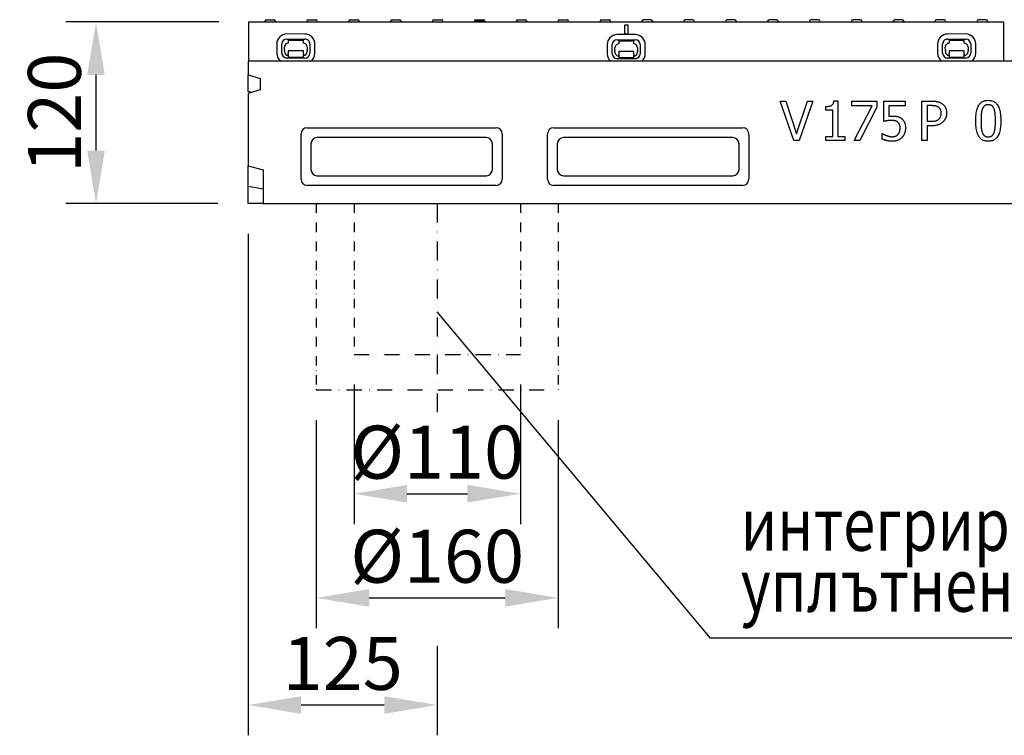
# Model space of a CAD drawing. Extents: x 98176 to 107550, y -1548 to 5135.
# Drawn here: x 98377 to 99028, y 548 to 1021 of the extents above; entities that cross this region are included whole.
import ezdxf

# ---------------------------------------------------------------- set-up
doc = ezdxf.new("R2010")
doc.units = 0
doc.header["$LTSCALE"] = 2.5
doc.linetypes.add('STRICHPUNKT', pattern=[1, 0.5, -0.25, 0, -0.25])
doc.layers.get('DEFPOINTS').update_dxf_attribs({"color": 10, "linetype": 'CONTINUOUS'})
for name, color, linetype in [('BEMASS', 10, 'CONTINUOUS'), ('DEUTSCH', 10, 'CONTINUOUS'), ('DUENN', 10, 'CONTINUOUS'), ('DUENN-18', 10, 'CONTINUOUS'), ('MITTE', 10, 'STRICHPUNKT'), ('SICHTBAR', 10, 'CONTINUOUS'), ('TEXT35', 10, 'CONTINUOUS')]:
    doc.layers.add(name, color=color, linetype=linetype)
doc.styles.add('ACO', font='trebuc.ttf', dxfattribs={"width": 0.8})
doc.styles.add('BEMSTIL', font='isocp3.shx', dxfattribs={"width": 0.8})
doc.dimstyles.new('BEMASS', dxfattribs={"dimtxt": 3.5, "dimasz": 3.5, "dimexe": 2, "dimexo": 0, "dimgap": 1, "dimtad": 1, "dimdec": 0, "dimtxsty": 'BEMSTIL', "dimcen": 3, "dimclrd": 3, "dimclre": 3, "dimclrt": 4, "dimazin": 3, "dimtfac": 0.875, "dimtdec": 0, "dimtmove": 0, "dimatfit": 3, "dimtolj": 1})

# ---------------------------------------------------------------- blocks, each defined once
blk = doc.blocks.new('*D644')
at = {"layer": 'DEFPOINTS', "color": 0}
for p in [(98427.15, 1019.41), (98528.28, 1019.41), (98527.78, 899.41)]:
    blk.add_point(p, dxfattribs=at)
at = {"layer": 'SICHTBAR', "color": 3}
for p, q in [((98508.28, 1019.41), (98407.15, 1019.41)), ((98427.15, 934.41), (98427.15, 984.41)), ((98507.78, 899.41), (98407.15, 899.41))]:
    blk.add_line(p, q, dxfattribs=at)
for points in [[(98421.32, 984.41), (98432.99, 984.41), (98427.15, 1019.41)], [(98421.32, 934.41), (98432.99, 934.41), (98427.15, 899.41)]]:
    blk.add_solid(points, dxfattribs=at)
at = {"layer": 'SICHTBAR', "color": 4, "insert": (98399.65, 959.41), "char_height": 35, "attachment_point": 5, "rotation": 90, "style": 'BEMSTIL'}
blk.add_mtext('\\A1;120', dxfattribs=at)
blk = doc.blocks.new('*D645')
at = {"layer": 'DEFPOINTS', "color": 0}
for p in [(98527.78, 899.41), (98652.78, 627), (98527.78, 567.9)]:
    blk.add_point(p, dxfattribs=at)
at = {"layer": 'SICHTBAR', "color": 3}
for p, q in [((98527.78, 879.41), (98527.78, 547.9)), ((98652.78, 607), (98652.78, 547.9)), ((98617.78, 567.9), (98562.78, 567.9))]:
    blk.add_line(p, q, dxfattribs=at)
for points in [[(98562.78, 573.74), (98562.78, 562.07), (98527.78, 567.9)], [(98617.78, 573.74), (98617.78, 562.07), (98652.78, 567.9)]]:
    blk.add_solid(points, dxfattribs=at)
at = {"layer": 'SICHTBAR', "color": 4, "insert": (98590.28, 595.41), "char_height": 35, "attachment_point": 5, "style": 'BEMSTIL'}
blk.add_mtext('\\A1;125', dxfattribs=at)
blk = doc.blocks.new('*D647')
at = {"layer": 'DEFPOINTS', "color": 0}
for p in [(98597.78, 799.68), (98707.78, 799.68), (98707.78, 707.56)]:
    blk.add_point(p, dxfattribs=at)
at = {"layer": 'SICHTBAR', "color": 3}
for p, q in [((98597.78, 779.68), (98597.78, 687.56)), ((98707.78, 779.68), (98707.78, 687.56)), ((98632.78, 707.56), (98672.78, 707.56))]:
    blk.add_line(p, q, dxfattribs=at)
for points in [[(98632.78, 713.39), (98632.78, 701.72), (98597.78, 707.56)], [(98672.78, 713.39), (98672.78, 701.72), (98707.78, 707.56)]]:
    blk.add_solid(points, dxfattribs=at)
at = {"layer": 'SICHTBAR', "color": 4, "insert": (98652.78, 735.06), "char_height": 35, "attachment_point": 5, "style": 'BEMSTIL'}
blk.add_mtext('\\A1;%%c110', dxfattribs=at)
blk = doc.blocks.new('*D646')
at = {"layer": 'BEMASS', "color": 3}
for p, q in [((98572.78, 756.16), (98572.78, 618.75)), ((98732.78, 756.16), (98732.78, 618.75)), ((98607.78, 638.75), (98697.78, 638.75))]:
    blk.add_line(p, q, dxfattribs=at)
for points in [[(98607.78, 644.58), (98607.78, 632.91), (98572.78, 638.75)], [(98697.78, 644.58), (98697.78, 632.91), (98732.78, 638.75)]]:
    blk.add_solid(points, dxfattribs=at)
at = {"layer": 'DEFPOINTS', "color": 0}
for p in [(98572.78, 776.16), (98732.78, 776.16), (98732.78, 638.75)]:
    blk.add_point(p, dxfattribs=at)
at = {"layer": 'BEMASS', "color": 4, "insert": (98652.78, 666.25), "char_height": 35, "attachment_point": 5, "style": 'BEMSTIL'}
blk.add_mtext('\\A1;%%c160', dxfattribs=at)

msp = doc.modelspace()

# ---------------------------------------------------------------- linework, layer by layer
at = {"layer": 'DUENN', "color": 133, "linetype": 'STRICHPUNKT', "ltscale": 5}
for p, q in [((98572.78, 899.41), (98572.78, 776.16)), ((98597.78, 899.41), (98597.78, 799.68)), ((98707.78, 899.41), (98707.78, 799.68)), ((98732.78, 899.41), (98732.78, 776.16))]:
    msp.add_line(p, q, dxfattribs=at)
at = {"layer": 'DUENN', "color": 133, "linetype": 'STRICHPUNKT', "ltscale": 8}
for p, q in [((98597.78, 799.68), (98707.78, 799.68)), ((98572.78, 776.16), (98732.78, 776.16))]:
    msp.add_line(p, q, dxfattribs=at)
at = {"layer": 'DUENN-18', "color": 133}
for p, q in [((98538.86, 1019.96), (98538.83, 1019.41)), ((98539.86, 1020.91), (98544.8, 1020.91)), ((98545.8, 1019.96), (98545.83, 1019.41)), ((98566.56, 1019.96), (98566.53, 1019.41)), ((98567.56, 1020.91), (98572.5, 1020.91)), ((98573.5, 1019.96), (98573.53, 1019.41)), ((98594.26, 1019.96), (98594.23, 1019.41)), ((98595.26, 1020.91), (98600.2, 1020.91)), ((98601.2, 1019.96), (98601.23, 1019.41)), ((98621.96, 1019.96), (98621.93, 1019.41)), ((98622.96, 1020.91), (98625.14, 1020.91)), ((98625.14, 1020.91), (98627.9, 1020.91)), ((98628.9, 1019.96), (98628.93, 1019.41)), ((98649.66, 1019.96), (98649.63, 1019.41)), ((98650.66, 1020.91), (98653.42, 1020.91)), ((98653.42, 1020.91), (98655.6, 1020.91)), ((98656.6, 1019.96), (98656.63, 1019.41)), ((98677.36, 1019.96), (98677.33, 1019.41)), ((98684.3, 1019.96), (98677.36, 1019.96)), ((98678.36, 1020.91), (98683.3, 1020.91)), ((98684.3, 1019.96), (98684.33, 1019.41)), ((98705.06, 1019.96), (98705.03, 1019.41)), ((98706.06, 1020.91), (98711, 1020.91)), ((98712, 1019.96), (98712.03, 1019.41)), ((98732.76, 1019.96), (98732.73, 1019.41)), ((98733.76, 1020.91), (98738.7, 1020.91)), ((98739.7, 1019.96), (98739.73, 1019.41)), ((98760.46, 1019.96), (98760.43, 1019.41)), ((98761.46, 1020.91), (98766.4, 1020.91)), ((98767.4, 1019.96), (98767.43, 1019.41)), ((98776.78, 1011.41), (98776.78, 1017.41)), ((98776.78, 1017.41), (98778.78, 1017.41)), ((98778.78, 1017.41), (98778.78, 1011.41)), ((98788.16, 1019.96), (98788.13, 1019.41)), ((98794.1, 1020.91), (98789.16, 1020.91)), ((98795.1, 1019.96), (98795.13, 1019.41)), ((98815.86, 1019.96), (98815.83, 1019.41)), ((98821.8, 1020.91), (98816.86, 1020.91)), ((98822.8, 1019.96), (98822.83, 1019.41)), ((98843.56, 1019.96), (98843.53, 1019.41)), ((98849.5, 1020.91), (98844.56, 1020.91)), ((98850.5, 1019.96), (98850.53, 1019.41)), ((98871.26, 1019.96), (98871.23, 1019.41)), ((98877.2, 1020.91), (98872.26, 1020.91)), ((98878.2, 1019.96), (98878.23, 1019.41)), ((98898.96, 1019.96), (98898.93, 1019.41)), ((98902.14, 1020.91), (98899.96, 1020.91)), ((98904.9, 1020.91), (98902.14, 1020.91)), ((98905.9, 1019.96), (98905.93, 1019.41)), ((98926.66, 1019.96), (98926.63, 1019.41)), ((98930.42, 1020.91), (98927.66, 1020.91)), ((98932.6, 1020.91), (98930.42, 1020.91)), ((98933.6, 1019.96), (98933.63, 1019.41)), ((98954.36, 1019.96), (98954.33, 1019.41)), ((98960.3, 1020.91), (98955.36, 1020.91)), ((98961.3, 1019.96), (98961.33, 1019.41)), ((98982.06, 1019.96), (98982.03, 1019.41)), ((98988, 1020.91), (98983.06, 1020.91)), ((98989, 1019.96), (98989.03, 1019.41)), ((99009.76, 1019.96), (99009.73, 1019.41)), ((99015.7, 1020.91), (99010.76, 1020.91)), ((99016.7, 1019.96), (99016.73, 1019.41)), ((98565.29, 1011.44), (98553.29, 1011.47)), ((98783.78, 1011.02), (98771.78, 1011.02)), ((98778.78, 1011.41), (98776.78, 1011.41)), ((99002.27, 1011.47), (98990.27, 1011.44)), ((98546.67, 1004.87), (98546.65, 998.87)), ((98549.98, 998.86), (98550, 1004.86)), ((98551.77, 1000.99), (98551.77, 1002.85)), ((98553.28, 1008.14), (98565.28, 1008.11)), ((98554.28, 1007.35), (98564.28, 1007.33)), ((98554.28, 1007.35), (98554.28, 1005.35)), ((98564.28, 1005.33), (98564.28, 1007.33)), ((98566.77, 1002.82), (98566.77, 1000.96)), ((98568.56, 1004.83), (98568.54, 998.83)), ((98571.87, 998.82), (98571.89, 1004.82)), ((98765.17, 1004.41), (98765.17, 998.41)), ((98768.5, 998.41), (98768.5, 1004.41)), ((98771.78, 1007.69), (98783.78, 1007.69)), ((98772.78, 1006.9), (98782.78, 1006.9)), ((98772.78, 1006.9), (98772.78, 1004.9)), ((98782.78, 1004.9), (98782.78, 1006.9)), ((98787.06, 1004.41), (98787.06, 998.41)), ((98790.39, 998.41), (98790.39, 1004.41)), ((98983.67, 1004.82), (98983.68, 998.82)), ((98987.01, 998.83), (98987, 1004.83)), ((98988.79, 1000.96), (98988.78, 1002.82)), ((98990.27, 1008.11), (99002.27, 1008.14)), ((98991.28, 1007.33), (99001.28, 1007.35)), ((98991.28, 1007.33), (98991.28, 1005.33)), ((99001.28, 1005.35), (99001.28, 1007.35)), ((99003.78, 1002.85), (99003.79, 1000.99)), ((99005.56, 1004.86), (99005.57, 998.86)), ((99008.9, 998.87), (99008.89, 1004.87)), ((98551.77, 1000.99), (98551.77, 1000.53)), ((98551.77, 999.85), (98551.77, 1000.53)), ((98554.27, 999.85), (98554.26, 998.55)), ((98554.26, 997.86), (98554.26, 998.55)), ((98554.26, 997.86), (98554.26, 996.05)), ((98564.27, 1000.33), (98554.27, 1000.35)), ((98554.27, 1000.35), (98554.27, 999.85)), ((98564.26, 998.53), (98564.27, 999.83)), ((98564.26, 998.53), (98564.26, 997.84)), ((98564.26, 996.03), (98564.26, 997.84)), ((98564.27, 999.83), (98564.27, 1000.33)), ((98566.77, 1000.5), (98566.77, 1000.96)), ((98566.77, 1000.5), (98566.77, 999.82)), ((98770.28, 1000.53), (98770.28, 1002.4)), ((98770.28, 1000.53), (98770.28, 1000.08)), ((98770.28, 999.4), (98770.28, 1000.08)), ((98782.78, 999.9), (98772.78, 999.9)), ((98772.78, 999.9), (98772.78, 999.4)), ((98772.78, 999.4), (98772.78, 998.1)), ((98772.78, 997.41), (98772.78, 998.1)), ((98772.78, 997.41), (98772.78, 995.6)), ((98782.78, 999.4), (98782.78, 999.9)), ((98782.78, 998.1), (98782.78, 999.4)), ((98782.78, 998.1), (98782.78, 997.41)), ((98782.78, 995.6), (98782.78, 997.41)), ((98785.28, 1002.4), (98785.28, 1000.53)), ((98785.28, 1000.08), (98785.28, 1000.53)), ((98785.28, 1000.08), (98785.28, 999.4)), ((98988.79, 1000.96), (98988.79, 1000.5)), ((98988.79, 999.82), (98988.79, 1000.5)), ((99001.29, 1000.35), (98991.29, 1000.33)), ((98991.29, 1000.33), (98991.29, 999.83)), ((98991.29, 999.83), (98991.29, 998.53)), ((98991.29, 997.84), (98991.29, 998.53)), ((98991.29, 997.84), (98991.3, 996.03)), ((99001.29, 999.85), (99001.29, 1000.35)), ((99001.29, 998.55), (99001.29, 999.85)), ((99001.29, 998.55), (99001.29, 997.86)), ((99001.3, 996.05), (99001.29, 997.86)), ((99003.79, 1000.53), (99003.79, 1000.99)), ((99003.79, 1000.53), (99003.79, 999.85)), ((98565.26, 995.55), (98553.26, 995.58)), ((98564.26, 996.03), (98554.26, 996.05)), ((98783.78, 995.13), (98771.78, 995.13)), ((98782.78, 995.6), (98772.78, 995.6)), ((99002.3, 995.58), (98990.3, 995.55)), ((99001.3, 996.05), (98991.3, 996.03)), ((98879.54, 967.09), (98883.25, 967.09)), ((98888.49, 941.09), (98879.54, 967.09)), ((98883.25, 967.09), (98890.45, 945.5)), ((98890.45, 945.5), (98897.66, 967.09)), ((98901.18, 967.09), (98892.22, 941.09)), ((98897.66, 967.09), (98901.18, 967.09)), ((98915.06, 967.18), (98917.76, 967.18)), ((98917.76, 967.18), (98917.76, 943.75)), ((98926.98, 967.09), (98943.48, 967.09)), ((98926.98, 964.04), (98926.98, 967.09)), ((98940.41, 964.04), (98926.98, 964.04)), ((98928.52, 941.09), (98940.41, 964.04)), ((98943.48, 967.09), (98943.48, 963.2)), ((98948.01, 967.09), (98962.28, 967.09)), ((98948.01, 953.69), (98948.01, 967.09)), ((98951.36, 964.04), (98951.36, 957.11)), ((98962.28, 964.04), (98951.36, 964.04)), ((98962.28, 967.09), (98962.28, 964.04)), ((98973.22, 967.09), (98979.75, 967.09)), ((98973.22, 941.09), (98973.22, 967.09)), ((98979.54, 964.1), (98976.67, 964.1)), ((98976.67, 964.1), (98976.67, 953.73)), ((98909.69, 961.17), (98909.69, 963.55)), ((98914.41, 961.17), (98909.69, 961.17)), ((98914.41, 943.75), (98914.41, 961.17)), ((98943.48, 963.2), (98932.23, 941.09)), ((98976.67, 953.73), (98979.03, 953.73)), ((98976.67, 950.79), (98976.67, 941.09)), ((98979.6, 950.79), (98976.67, 950.79)), ((98946.94, 945.71), (98947.19, 945.71)), ((98946.94, 942.02), (98946.94, 945.71)), ((98569.18, 938.91), (98569.18, 921.91)), ((98685.28, 943), (98573.28, 943)), ((98689.37, 921.91), (98689.37, 938.91)), ((98732.18, 938.91), (98732.18, 921.91)), ((98848.28, 943), (98736.28, 943)), ((98852.37, 921.91), (98852.37, 938.91)), ((98892.22, 941.09), (98888.49, 941.09)), ((98909.69, 943.75), (98914.41, 943.75)), ((98909.69, 941.09), (98909.69, 943.75)), ((98922.37, 941.09), (98909.69, 941.09)), ((98917.76, 943.75), (98922.37, 943.75)), ((98922.37, 943.75), (98922.37, 941.09)), ((98932.23, 941.09), (98928.52, 941.09)), ((98976.67, 941.09), (98973.22, 941.09)), ((98573.28, 917.81), (98685.28, 917.81)), ((98736.28, 917.81), (98848.28, 917.81))]:
    msp.add_line(p, q, dxfattribs=at)
at = {"layer": 'DUENN-18', "color": 133, "flags": 128}
for points in [[(98909.69, 963.55), (98910.12, 963.56), (98910.54, 963.57), (98910.94, 963.6), (98911.31, 963.64), (98911.67, 963.69), (98912.01, 963.74), (98912.33, 963.81), (98912.63, 963.89), (98912.91, 963.98), (98913.17, 964.08), (98913.41, 964.19), (98913.63, 964.31), (98913.83, 964.45), (98914.02, 964.6), (98914.19, 964.78), (98914.35, 964.97), (98914.49, 965.18), (98914.62, 965.41), (98914.73, 965.66), (98914.82, 965.92), (98914.91, 966.21), (98914.97, 966.51), (98915.02, 966.84), (98915.06, 967.18)], [(98984.17, 963.11), (98984.03, 963.2), (98983.89, 963.28), (98983.74, 963.36), (98983.59, 963.44), (98983.44, 963.51), (98983.28, 963.58), (98983.12, 963.64), (98982.95, 963.7), (98982.78, 963.75), (98982.61, 963.8), (98982.43, 963.84), (98982.25, 963.88), (98982.07, 963.92), (98981.87, 963.95), (98981.67, 963.98), (98981.47, 964), (98981.25, 964.03), (98981.03, 964.05), (98980.8, 964.06), (98980.56, 964.08), (98980.31, 964.09), (98980.06, 964.1), (98979.8, 964.1), (98979.54, 964.1)], [(98979.75, 967.09), (98980.13, 967.09), (98980.5, 967.08), (98980.86, 967.07), (98981.21, 967.05), (98981.56, 967.03), (98981.89, 967), (98982.21, 966.96), (98982.53, 966.92), (98982.83, 966.88), (98983.13, 966.83), (98983.41, 966.77), (98983.69, 966.71), (98983.95, 966.65), (98984.22, 966.57), (98984.47, 966.49), (98984.73, 966.41), (98984.97, 966.31), (98985.21, 966.21), (98985.45, 966.11), (98985.68, 965.99), (98985.91, 965.87), (98986.13, 965.75), (98986.34, 965.61), (98986.55, 965.47)], [(98986.55, 965.47), (98986.79, 965.3), (98987.02, 965.13), (98987.24, 964.94), (98987.45, 964.75), (98987.65, 964.55), (98987.85, 964.35), (98988.03, 964.13), (98988.21, 963.91), (98988.38, 963.68), (98988.54, 963.45), (98988.69, 963.2), (98988.83, 962.95), (98988.96, 962.69), (98989.08, 962.43), (98989.19, 962.15), (98989.28, 961.86), (98989.37, 961.57), (98989.44, 961.26), (98989.51, 960.95), (98989.56, 960.63), (98989.6, 960.3), (98989.63, 959.96), (98989.64, 959.61), (98989.65, 959.26)], [(99008.84, 954.07), (99008.85, 955.22), (99008.9, 956.31), (99008.97, 957.35), (99009.07, 958.34), (99009.19, 959.28), (99009.35, 960.16), (99009.53, 961), (99009.74, 961.77), (99009.98, 962.5), (99010.25, 963.17), (99010.55, 963.8), (99010.87, 964.36), (99011.23, 964.88), (99011.61, 965.36), (99012.03, 965.79), (99012.48, 966.17), (99012.95, 966.51), (99013.46, 966.81), (99014, 967.05), (99014.57, 967.26), (99015.17, 967.42), (99015.81, 967.53), (99016.47, 967.6), (99017.16, 967.62)], [(99017.16, 964.73), (99016.92, 964.73), (99016.69, 964.71), (99016.47, 964.69), (99016.25, 964.66), (99016.04, 964.61), (99015.84, 964.56), (99015.64, 964.5), (99015.45, 964.43), (99015.27, 964.35), (99015.1, 964.26), (99014.93, 964.16), (99014.77, 964.05), (99014.62, 963.93), (99014.47, 963.8), (99014.33, 963.66), (99014.19, 963.52), (99014.06, 963.36), (99013.93, 963.19), (99013.81, 963.02), (99013.69, 962.83), (99013.58, 962.64), (99013.48, 962.43), (99013.38, 962.22), (99013.29, 961.99)], [(99017.16, 967.62), (99017.86, 967.6), (99018.53, 967.53), (99019.16, 967.41), (99019.76, 967.25), (99020.33, 967.03), (99020.87, 966.78), (99021.38, 966.47), (99021.86, 966.12), (99022.3, 965.72), (99022.72, 965.28), (99023.1, 964.79), (99023.45, 964.25), (99023.77, 963.66), (99024.07, 963.03), (99024.33, 962.35), (99024.57, 961.62), (99024.78, 960.85), (99024.96, 960.02), (99025.12, 959.15), (99025.24, 958.24), (99025.34, 957.27), (99025.41, 956.26), (99025.45, 955.2), (99025.46, 954.09)], [(99020.98, 962.04), (99020.89, 962.25), (99020.79, 962.46), (99020.69, 962.66), (99020.58, 962.85), (99020.47, 963.03), (99020.35, 963.2), (99020.23, 963.37), (99020.1, 963.52), (99019.97, 963.67), (99019.83, 963.8), (99019.68, 963.93), (99019.53, 964.05), (99019.38, 964.16), (99019.21, 964.26), (99019.04, 964.35), (99018.86, 964.43), (99018.68, 964.5), (99018.48, 964.56), (99018.28, 964.61), (99018.07, 964.66), (99017.86, 964.69), (99017.63, 964.71), (99017.4, 964.73), (99017.16, 964.73)], [(98951.36, 957.11), (98951.47, 957.12), (98951.57, 957.13), (98951.68, 957.14), (98951.78, 957.16), (98951.88, 957.17), (98951.99, 957.18), (98952.09, 957.19), (98952.2, 957.2), (98952.3, 957.2), (98952.4, 957.21), (98952.5, 957.22), (98952.6, 957.22), (98952.71, 957.23), (98952.81, 957.23), (98952.9, 957.24), (98953, 957.24), (98953.1, 957.24), (98953.19, 957.25), (98953.28, 957.25), (98953.37, 957.25), (98953.46, 957.25), (98953.55, 957.25), (98953.64, 957.25), (98953.72, 957.25)], [(98953.72, 957.25), (98954.05, 957.25), (98954.37, 957.24), (98954.68, 957.23), (98954.99, 957.22), (98955.28, 957.2), (98955.57, 957.17), (98955.85, 957.14), (98956.11, 957.11), (98956.37, 957.07), (98956.63, 957.03), (98956.87, 956.98), (98957.1, 956.93), (98957.33, 956.87), (98957.56, 956.8), (98957.79, 956.72), (98958.01, 956.64), (98958.23, 956.54), (98958.45, 956.44), (98958.67, 956.33), (98958.89, 956.21), (98959.11, 956.08), (98959.32, 955.94), (98959.54, 955.79), (98959.75, 955.63)], [(98986.05, 959.15), (98986.04, 959.37), (98986.03, 959.59), (98986.02, 959.8), (98986, 960.01), (98985.97, 960.21), (98985.93, 960.41), (98985.89, 960.6), (98985.84, 960.79), (98985.79, 960.97), (98985.72, 961.15), (98985.66, 961.32), (98985.58, 961.49), (98985.5, 961.65), (98985.42, 961.81), (98985.32, 961.96), (98985.22, 962.11), (98985.11, 962.25), (98985, 962.39), (98984.88, 962.52), (98984.75, 962.65), (98984.62, 962.77), (98984.47, 962.89), (98984.33, 963), (98984.17, 963.11)], [(98984.57, 955.29), (98984.7, 955.43), (98984.82, 955.56), (98984.93, 955.69), (98985.04, 955.83), (98985.15, 955.97), (98985.24, 956.11), (98985.33, 956.25), (98985.42, 956.39), (98985.5, 956.54), (98985.57, 956.69), (98985.64, 956.84), (98985.7, 956.99), (98985.75, 957.15), (98985.81, 957.3), (98985.85, 957.47), (98985.89, 957.64), (98985.93, 957.81), (98985.96, 957.99), (98985.99, 958.17), (98986.01, 958.36), (98986.02, 958.55), (98986.04, 958.74), (98986.04, 958.94), (98986.05, 959.15)], [(98989.65, 959.26), (98989.65, 958.98), (98989.63, 958.7), (98989.61, 958.42), (98989.58, 958.15), (98989.55, 957.88), (98989.5, 957.61), (98989.45, 957.35), (98989.38, 957.08), (98989.31, 956.82), (98989.23, 956.56), (98989.14, 956.31), (98989.05, 956.05), (98988.95, 955.8), (98988.84, 955.56), (98988.72, 955.32), (98988.6, 955.09), (98988.47, 954.87), (98988.33, 954.65), (98988.19, 954.44), (98988.04, 954.24), (98987.88, 954.04), (98987.72, 953.85), (98987.55, 953.66), (98987.37, 953.48)], [(99013.29, 961.99), (99013.2, 961.77), (99013.12, 961.53), (99013.04, 961.29), (99012.97, 961.03), (99012.91, 960.77), (99012.84, 960.49), (99012.79, 960.21), (99012.73, 959.92), (99012.69, 959.61), (99012.64, 959.3), (99012.6, 958.98), (99012.57, 958.64), (99012.54, 958.3), (99012.51, 957.96), (99012.49, 957.6), (99012.46, 957.24), (99012.44, 956.87), (99012.43, 956.49), (99012.41, 956.11), (99012.4, 955.71), (99012.39, 955.31), (99012.39, 954.91), (99012.38, 954.49), (99012.38, 954.07)], [(99021.92, 954.09), (99021.92, 954.53), (99021.92, 954.97), (99021.91, 955.39), (99021.9, 955.8), (99021.89, 956.2), (99021.87, 956.59), (99021.85, 956.97), (99021.83, 957.35), (99021.81, 957.71), (99021.78, 958.06), (99021.75, 958.41), (99021.71, 958.74), (99021.68, 959.06), (99021.64, 959.38), (99021.59, 959.68), (99021.54, 959.98), (99021.48, 960.27), (99021.42, 960.55), (99021.36, 960.82), (99021.29, 961.08), (99021.22, 961.33), (99021.14, 961.58), (99021.06, 961.81), (99020.98, 962.04)], [(98953.15, 954.32), (98952.91, 954.32), (98952.68, 954.32), (98952.44, 954.31), (98952.2, 954.3), (98951.96, 954.29), (98951.72, 954.27), (98951.48, 954.25), (98951.25, 954.23), (98951.01, 954.2), (98950.77, 954.17), (98950.53, 954.14), (98950.3, 954.1), (98950.06, 954.07), (98949.84, 954.03), (98949.62, 954), (98949.41, 953.96), (98949.21, 953.92), (98949.02, 953.89), (98948.83, 953.86), (98948.65, 953.82), (98948.48, 953.79), (98948.32, 953.76), (98948.16, 953.72), (98948.01, 953.69)], [(98957.41, 953.12), (98957.28, 953.23), (98957.15, 953.33), (98957.02, 953.43), (98956.88, 953.52), (98956.73, 953.6), (98956.58, 953.68), (98956.43, 953.76), (98956.27, 953.83), (98956.1, 953.89), (98955.93, 953.95), (98955.76, 954), (98955.58, 954.05), (98955.39, 954.09), (98955.2, 954.13), (98955.01, 954.17), (98954.82, 954.2), (98954.62, 954.23), (98954.42, 954.26), (98954.22, 954.28), (98954.01, 954.29), (98953.8, 954.31), (98953.59, 954.32), (98953.37, 954.32), (98953.15, 954.32)], [(98958.88, 949.37), (98958.88, 949.6), (98958.87, 949.82), (98958.86, 950.04), (98958.84, 950.24), (98958.82, 950.44), (98958.79, 950.64), (98958.75, 950.82), (98958.71, 951), (98958.67, 951.18), (98958.62, 951.34), (98958.56, 951.5), (98958.5, 951.65), (98958.44, 951.79), (98958.37, 951.94), (98958.29, 952.07), (98958.21, 952.21), (98958.13, 952.34), (98958.04, 952.46), (98957.95, 952.58), (98957.85, 952.7), (98957.75, 952.81), (98957.64, 952.92), (98957.53, 953.02), (98957.41, 953.12)], [(98959.75, 955.63), (98959.96, 955.47), (98960.16, 955.29), (98960.35, 955.12), (98960.54, 954.93), (98960.72, 954.74), (98960.89, 954.54), (98961.05, 954.33), (98961.2, 954.11), (98961.34, 953.89), (98961.48, 953.66), (98961.61, 953.43), (98961.73, 953.19), (98961.84, 952.94), (98961.94, 952.67), (98962.03, 952.39), (98962.11, 952.11), (98962.19, 951.8), (98962.25, 951.49), (98962.3, 951.17), (98962.35, 950.83), (98962.38, 950.48), (98962.4, 950.11), (98962.42, 949.74), (98962.42, 949.35)], [(98979.03, 953.73), (98979.38, 953.74), (98979.71, 953.74), (98980.03, 953.76), (98980.34, 953.77), (98980.65, 953.79), (98980.93, 953.82), (98981.21, 953.85), (98981.48, 953.88), (98981.73, 953.92), (98981.98, 953.97), (98982.21, 954.02), (98982.43, 954.07), (98982.65, 954.13), (98982.85, 954.2), (98983.05, 954.27), (98983.25, 954.36), (98983.43, 954.45), (98983.62, 954.55), (98983.79, 954.65), (98983.96, 954.77), (98984.12, 954.89), (98984.28, 955.01), (98984.43, 955.15), (98984.57, 955.29)], [(98987.37, 953.48), (98987.15, 953.27), (98986.91, 953.06), (98986.67, 952.86), (98986.42, 952.67), (98986.17, 952.49), (98985.91, 952.32), (98985.64, 952.15), (98985.37, 952), (98985.08, 951.85), (98984.8, 951.72), (98984.5, 951.59), (98984.2, 951.47), (98983.89, 951.36), (98983.57, 951.26), (98983.23, 951.17), (98982.88, 951.09), (98982.52, 951.02), (98982.14, 950.96), (98981.75, 950.9), (98981.35, 950.86), (98980.93, 950.83), (98980.5, 950.8), (98980.06, 950.79), (98979.6, 950.79)], [(99017.16, 940.55), (99016.46, 940.57), (99015.79, 940.64), (99015.16, 940.75), (99014.55, 940.92), (99013.98, 941.13), (99013.44, 941.38), (99012.93, 941.68), (99012.45, 942.03), (99012, 942.42), (99011.59, 942.86), (99011.2, 943.35), (99010.85, 943.88), (99010.53, 944.47), (99010.24, 945.1), (99009.97, 945.77), (99009.73, 946.5), (99009.53, 947.28), (99009.34, 948.1), (99009.19, 948.97), (99009.06, 949.9), (99008.97, 950.87), (99008.9, 951.89), (99008.85, 952.96), (99008.84, 954.07)], [(99012.38, 954.07), (99012.38, 953.62), (99012.38, 953.18), (99012.39, 952.76), (99012.4, 952.35), (99012.41, 951.95), (99012.42, 951.56), (99012.44, 951.18), (99012.46, 950.82), (99012.48, 950.47), (99012.5, 950.14), (99012.52, 949.81), (99012.55, 949.5), (99012.58, 949.2), (99012.62, 948.9), (99012.66, 948.61), (99012.7, 948.32), (99012.76, 948.04), (99012.81, 947.77), (99012.87, 947.5), (99012.94, 947.23), (99013.01, 946.98), (99013.09, 946.72), (99013.18, 946.48), (99013.27, 946.23)], [(99025.46, 954.09), (99025.45, 952.95), (99025.41, 951.86), (99025.34, 950.83), (99025.24, 949.84), (99025.11, 948.91), (99024.96, 948.03), (99024.77, 947.2), (99024.56, 946.42), (99024.32, 945.69), (99024.05, 945.02), (99023.76, 944.39), (99023.43, 943.82), (99023.08, 943.3), (99022.69, 942.82), (99022.28, 942.39), (99021.83, 942), (99021.35, 941.66), (99020.85, 941.36), (99020.31, 941.11), (99019.74, 940.91), (99019.14, 940.75), (99018.51, 940.64), (99017.85, 940.57), (99017.16, 940.55)], [(99021, 946.17), (99021.08, 946.39), (99021.16, 946.62), (99021.23, 946.86), (99021.3, 947.11), (99021.37, 947.36), (99021.43, 947.63), (99021.49, 947.91), (99021.54, 948.19), (99021.59, 948.49), (99021.64, 948.8), (99021.68, 949.11), (99021.71, 949.44), (99021.75, 949.77), (99021.78, 950.12), (99021.81, 950.47), (99021.83, 950.83), (99021.85, 951.21), (99021.87, 951.59), (99021.89, 951.98), (99021.9, 952.39), (99021.91, 952.8), (99021.92, 953.22), (99021.92, 953.65), (99021.92, 954.09)], [(98947.19, 945.71), (98947.26, 945.66), (98947.33, 945.61), (98947.41, 945.55), (98947.5, 945.5), (98947.58, 945.45), (98947.68, 945.39), (98947.78, 945.33), (98947.88, 945.28), (98947.99, 945.22), (98948.1, 945.16), (98948.22, 945.1), (98948.34, 945.03), (98948.46, 944.97), (98948.59, 944.91), (98948.72, 944.85), (98948.85, 944.79), (98948.99, 944.72), (98949.13, 944.66), (98949.26, 944.61), (98949.41, 944.55), (98949.55, 944.49), (98949.69, 944.43), (98949.84, 944.37), (98949.99, 944.32)], [(98949.99, 944.32), (98950.16, 944.26), (98950.33, 944.2), (98950.5, 944.15), (98950.66, 944.1), (98950.82, 944.05), (98950.98, 944), (98951.14, 943.95), (98951.29, 943.91), (98951.44, 943.87), (98951.59, 943.83), (98951.73, 943.79), (98951.88, 943.76), (98952.02, 943.73), (98952.17, 943.7), (98952.32, 943.67), (98952.47, 943.65), (98952.63, 943.63), (98952.79, 943.61), (98952.95, 943.59), (98953.11, 943.58), (98953.28, 943.57), (98953.45, 943.56), (98953.63, 943.56), (98953.81, 943.56)], [(98953.81, 943.56), (98953.98, 943.56), (98954.16, 943.57), (98954.33, 943.58), (98954.5, 943.6), (98954.67, 943.62), (98954.84, 943.65), (98955.01, 943.69), (98955.18, 943.73), (98955.35, 943.77), (98955.52, 943.82), (98955.68, 943.88), (98955.85, 943.94), (98956.01, 944), (98956.17, 944.08), (98956.33, 944.15), (98956.48, 944.24), (98956.63, 944.33), (98956.77, 944.43), (98956.91, 944.53), (98957.05, 944.64), (98957.18, 944.76), (98957.31, 944.88), (98957.43, 945), (98957.56, 945.14)], [(98957.56, 945.14), (98957.66, 945.27), (98957.77, 945.41), (98957.86, 945.54), (98957.96, 945.69), (98958.05, 945.83), (98958.13, 945.98), (98958.21, 946.13), (98958.29, 946.29), (98958.36, 946.45), (98958.43, 946.61), (98958.49, 946.78), (98958.55, 946.95), (98958.6, 947.13), (98958.65, 947.3), (98958.69, 947.49), (98958.73, 947.68), (98958.77, 947.87), (98958.8, 948.07), (98958.83, 948.28), (98958.85, 948.49), (98958.86, 948.7), (98958.87, 948.92), (98958.88, 949.14), (98958.88, 949.37)], [(98962.42, 949.35), (98962.42, 949.04), (98962.41, 948.74), (98962.39, 948.43), (98962.36, 948.13), (98962.32, 947.84), (98962.27, 947.55), (98962.22, 947.26), (98962.16, 946.97), (98962.09, 946.69), (98962.01, 946.42), (98961.92, 946.14), (98961.82, 945.88), (98961.72, 945.61), (98961.61, 945.35), (98961.49, 945.1), (98961.37, 944.86), (98961.24, 944.61), (98961.1, 944.38), (98960.95, 944.15), (98960.8, 943.93), (98960.64, 943.71), (98960.48, 943.5), (98960.31, 943.29), (98960.13, 943.09)], [(99013.27, 946.23), (99013.35, 946.01), (99013.45, 945.8), (99013.54, 945.6), (99013.65, 945.4), (99013.76, 945.22), (99013.88, 945.04), (99014, 944.87), (99014.13, 944.71), (99014.27, 944.56), (99014.41, 944.42), (99014.56, 944.28), (99014.71, 944.16), (99014.87, 944.04), (99015.04, 943.94), (99015.21, 943.84), (99015.4, 943.75), (99015.59, 943.68), (99015.79, 943.61), (99016, 943.56), (99016.22, 943.51), (99016.44, 943.48), (99016.67, 943.45), (99016.91, 943.44), (99017.16, 943.43)], [(99017.16, 943.43), (99017.4, 943.44), (99017.63, 943.45), (99017.85, 943.47), (99018.06, 943.51), (99018.27, 943.55), (99018.47, 943.6), (99018.67, 943.66), (99018.85, 943.74), (99019.03, 943.82), (99019.21, 943.91), (99019.37, 944.01), (99019.53, 944.12), (99019.69, 944.24), (99019.83, 944.36), (99019.98, 944.5), (99020.11, 944.65), (99020.24, 944.81), (99020.37, 944.97), (99020.49, 945.15), (99020.6, 945.33), (99020.71, 945.53), (99020.81, 945.73), (99020.91, 945.95), (99021, 946.17)], [(98953.74, 940.55), (98953.43, 940.55), (98953.13, 940.56), (98952.82, 940.57), (98952.51, 940.59), (98952.2, 940.62), (98951.9, 940.65), (98951.59, 940.69), (98951.29, 940.73), (98950.99, 940.78), (98950.68, 940.83), (98950.38, 940.89), (98950.08, 940.96), (98949.78, 941.03), (98949.49, 941.1), (98949.2, 941.18), (98948.92, 941.26), (98948.65, 941.34), (98948.39, 941.43), (98948.13, 941.52), (98947.88, 941.61), (98947.63, 941.71), (98947.39, 941.81), (98947.16, 941.91), (98946.94, 942.02)], [(98960.13, 943.09), (98959.94, 942.9), (98959.75, 942.72), (98959.55, 942.54), (98959.34, 942.36), (98959.12, 942.2), (98958.9, 942.04), (98958.67, 941.89), (98958.43, 941.74), (98958.18, 941.6), (98957.93, 941.47), (98957.67, 941.35), (98957.4, 941.23), (98957.12, 941.12), (98956.84, 941.02), (98956.56, 940.93), (98956.27, 940.85), (98955.97, 940.78), (98955.67, 940.72), (98955.36, 940.66), (98955.05, 940.62), (98954.73, 940.59), (98954.41, 940.56), (98954.08, 940.55), (98953.74, 940.55)]]:
    msp.add_lwpolyline(points, dxfattribs=at)
at = {"layer": 'DUENN-18', "color": 133}
for centre, radius, start, end in [((98539.86, 1019.91), 1, 90, 177), ((98544.8, 1019.91), 1, 3, 90), ((98567.56, 1019.91), 1, 90, 177), ((98572.5, 1019.91), 1, 3, 90), ((98595.26, 1019.91), 1, 90, 177), ((98600.2, 1019.91), 1, 3, 90), ((98622.96, 1019.91), 1, 90, 177), ((98627.9, 1019.91), 1, 3, 90), ((98650.66, 1019.91), 1, 90, 177), ((98655.6, 1019.91), 1, 3, 90), ((98678.36, 1019.91), 1, 90, 177), ((98683.3, 1019.91), 1, 3, 90), ((98706.06, 1019.91), 1, 90, 177), ((98711, 1019.91), 1, 3, 90), ((98733.76, 1019.91), 1, 90, 177), ((98738.7, 1019.91), 1, 3, 90), ((98761.46, 1019.91), 1, 90, 177), ((98766.4, 1019.91), 1, 3, 90), ((98789.16, 1019.91), 1, 90, 177), ((98794.1, 1019.91), 1, 3, 90), ((98816.86, 1019.91), 1, 90, 177), ((98821.8, 1019.91), 1, 3, 90), ((98844.56, 1019.91), 1, 90, 177), ((98849.5, 1019.91), 1, 3, 90), ((98872.26, 1019.91), 1, 90, 177), ((98877.2, 1019.91), 1, 3, 90), ((98899.96, 1019.91), 1, 90, 177), ((98904.9, 1019.91), 1, 3, 90), ((98927.66, 1019.91), 1, 90, 177), ((98932.6, 1019.91), 1, 3, 90), ((98955.36, 1019.91), 1, 90, 177), ((98960.3, 1019.91), 1, 3, 90), ((98983.06, 1019.91), 1, 90, 177), ((98988, 1019.91), 1, 3, 90), ((99010.76, 1019.91), 1, 90, 177), ((99015.7, 1019.91), 1, 3, 90), ((98553.28, 1004.86), 6.61, 89.88518, 179.88518), ((98565.28, 1004.83), 6.61, 359.88518, 89.88518), ((98771.78, 1004.41), 6.61, 90, 180), ((98783.78, 1004.41), 6.61, 0, 90), ((98990.28, 1004.83), 6.61, 90.11482, 180.11482), ((99002.28, 1004.86), 6.61, 0.11482, 90.11482), ((98553.28, 1004.86), 3.28, 89.88518, 179.88518), ((98554.27, 1002.85), 2.5, 89.88518, 179.88518), ((98564.27, 1002.83), 2.5, 359.88518, 89.88518), ((98565.28, 1004.83), 3.28, 359.88518, 89.88518), ((98771.78, 1004.41), 3.28, 90, 180), ((98772.78, 1002.4), 2.5, 90, 180), ((98782.78, 1002.4), 2.5, 0, 90), ((98783.78, 1004.41), 3.28, 0, 90), ((98990.28, 1004.83), 3.28, 90.11482, 180.11482), ((98991.28, 1002.83), 2.5, 90.11482, 180.11482), ((99001.28, 1002.85), 2.5, 0.11482, 90.11482), ((99002.28, 1004.86), 3.28, 0.11482, 90.11482), ((98553.26, 998.86), 6.61, 179.88518, 235.5265), ((98553.26, 998.86), 3.28, 179.88518, 269.88518), ((98554.27, 999.85), 2.5, 179.88518, 269.88518), ((98564.27, 999.83), 2.5, 269.88518, 359.88518), ((98565.26, 998.83), 3.28, 269.88518, 359.88518), ((98565.26, 998.83), 6.61, 304.84001, 359.88518), ((98771.78, 998.41), 6.61, 180, 229.14165), ((98771.78, 998.41), 3.28, 180, 270), ((98772.78, 999.4), 2.5, 180, 270), ((98782.78, 999.4), 2.5, 270, 0), ((98783.78, 998.41), 3.28, 270, 0), ((98783.78, 998.41), 6.61, 310.85835, 0), ((98990.29, 998.83), 6.61, 180.11482, 235.15999), ((98990.29, 998.83), 3.28, 180.11482, 270.11482), ((98991.29, 999.83), 2.5, 180.11482, 270.11482), ((99001.29, 999.85), 2.5, 270.11482, 0.11482), ((99002.29, 998.86), 3.28, 270.11482, 0.11482), ((99002.29, 998.86), 6.61, 304.4735, 0.11482)]:
    msp.add_arc(centre, radius, start, end, dxfattribs=at)
for centre, major_axis in [((98574.48, 937.7), (-3.99, 3.99)), ((98684.07, 937.7), (3.99, 3.99)), ((98737.48, 937.7), (-3.99, 3.99)), ((98847.07, 937.7), (3.99, 3.99)), ((98574.48, 923.11), (-3.99, -3.99)), ((98684.07, 923.11), (3.99, -3.99)), ((98737.48, 923.11), (-3.99, -3.99)), ((98847.07, 923.11), (3.99, -3.99))]:
    msp.add_ellipse(centre, major_axis=major_axis, ratio=0.886034, start_param=5.665404, end_param=6.900967, dxfattribs=at)
at = {"layer": 'MITTE', "color": 133, "ltscale": 10}
msp.add_line((98652.78, 899.41), (98652.78, 756.42), dxfattribs=at)
at = {"layer": 'SICHTBAR', "color": 133}
for p, q in [((98528.28, 1019.41), (99027.28, 1019.41)), ((98528.28, 993.41), (98528.28, 1019.41)), ((99027.28, 1019.41), (99027.28, 993.41)), ((99527.78, 993.41), (98527.78, 993.41)), ((98527.78, 993.41), (98527.78, 984.41)), ((98527.78, 973.49), (98527.78, 984.41)), ((98527.78, 984.41), (98535.78, 982.12)), ((98535.78, 982.12), (98535.78, 974.45)), ((98535.78, 974.45), (98527.78, 972.17)), ((98530.09, 972.83), (98527.78, 973.49)), ((98527.78, 972.17), (98527.78, 924.41)), ((98562.78, 915.5), (98562.78, 945.31)), ((98566.87, 949.41), (98691.68, 949.41)), ((98695.78, 945.31), (98695.78, 915.5)), ((98725.78, 915.5), (98725.78, 945.31)), ((98729.87, 949.41), (98854.68, 949.41)), ((98858.78, 945.31), (98858.78, 915.5)), ((98527.78, 924.41), (98537.78, 921.73)), ((98527.78, 922.94), (98527.78, 924.41)), ((98527.78, 910.94), (98527.78, 922.94)), ((98537.78, 921.73), (98537.78, 899.41)), ((98527.78, 907.41), (98527.78, 910.94)), ((98527.78, 910.94), (98537.78, 909.05)), ((98527.78, 899.41), (98527.78, 907.41)), ((98691.68, 911.41), (98566.87, 911.41)), ((98854.68, 911.41), (98729.87, 911.41)), ((98537.78, 899.41), (98527.78, 899.41)), ((98537.78, 899.41), (99535.78, 899.41))]:
    msp.add_line(p, q, dxfattribs=at)
for centre, major_axis in [((98568.88, 943.3), (-4.98, 4.98)), ((98689.67, 943.3), (4.98, 4.98)), ((98731.88, 943.3), (-4.98, 4.98)), ((98852.67, 943.3), (4.98, 4.98)), ((98568.88, 917.51), (-4.98, -4.98)), ((98689.67, 917.51), (4.98, -4.98)), ((98731.88, 917.51), (-4.98, -4.98)), ((98852.67, 917.51), (4.98, -4.98))]:
    msp.add_ellipse(centre, major_axis=major_axis, ratio=0.710565, start_param=5.665404, end_param=6.900967, dxfattribs=at)
at = {"layer": 'TEXT35', "color": 133}
for p, q in [((98833.5, 612.05), (98652.78, 827.91)), ((99386.89, 612.05), (98833.5, 612.05))]:
    msp.add_line(p, q, dxfattribs=at)

# ---------------------------------------------------------------- texts
at = {"layer": 'DEUTSCH', "color": 133, "style": 'ACO', "width": 0.8}
for s, p in [('интегрирано маншетно', (98853.49, 669.85)), ('уплътнение DN110 или DN160', (98853.49, 629.58))]:
    msp.add_text(s, height=35, dxfattribs=at).set_placement(p)

# ---------------------------------------------------------------- dimensions: what is measured, and where the dimension line sits
at = {"layer": 'BEMASS'}
dim = msp.add_linear_dim(base=(98732.78, 638.75), p1=(98572.78, 776.16), p2=(98732.78, 776.16), text='%%c160', dimstyle='BEMASS', override={"dimscale": 10, "dimexo": 2}, dxfattribs=at)
dim.commit()
dim.dimension.update_dxf_attribs({"geometry": '*D646', "text_midpoint": (98652.78, 666.25)})
at = {"layer": 'SICHTBAR', "color": 133}
dim = msp.add_linear_dim(base=(98427.15, 1019.41), p1=(98527.78, 899.41), p2=(98528.28, 1019.41), angle=90, dimstyle='BEMASS', override={"dimscale": 10, "dimexe": 2, "dimexo": 2, "dimgap": 1, "dimdec": 0, "dimclrt": 4, "dimtdec": 0, "dimtmove": 0, "dimatfit": 0}, dxfattribs=at)
dim.commit()
dim.dimension.update_dxf_attribs({"geometry": '*D644', "text_midpoint": (98399.65, 959.41)})
dim = msp.add_linear_dim(base=(98527.78, 567.9), p1=(98652.78, 627), p2=(98527.78, 899.41), dimstyle='BEMASS', override={"dimscale": 10, "dimexo": 2}, dxfattribs=at)
dim.commit()
dim.dimension.update_dxf_attribs({"geometry": '*D645', "text_midpoint": (98590.28, 595.41)})
dim = msp.add_linear_dim(base=(98707.78, 707.56), p1=(98597.78, 799.68), p2=(98707.78, 799.68), text='%%c110', dimstyle='BEMASS', override={"dimscale": 10, "dimexo": 2}, dxfattribs=at)
dim.commit()
dim.dimension.update_dxf_attribs({"geometry": '*D647', "text_midpoint": (98652.78, 735.06)})

doc.saveas('drawing.dxf')
